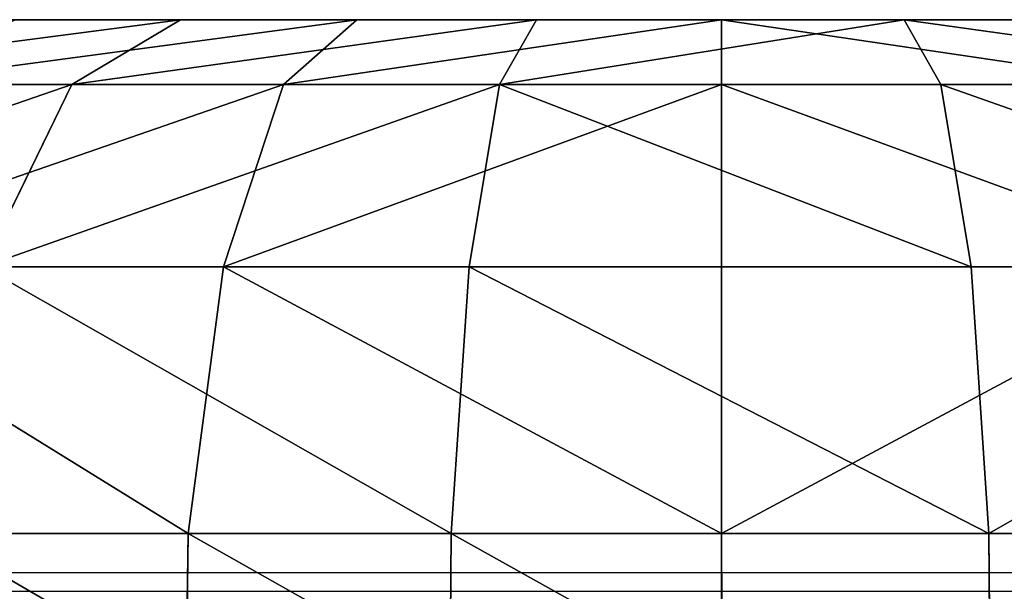
# Model space of a CAD drawing. Units: centimetres. Extents: x -231 to 229, y -161 to 160.
# Drawn here: x -36 to -34, y 9 to 10 of the extents above; entities that cross this region are included whole.
import ezdxf

# ---------------------------------------------------------------- set-up
doc = ezdxf.new("R2010")
doc.units = ezdxf.units.CM
doc.header["$LTSCALE"] = 2.54

# ---------------------------------------------------------------- blocks, each defined once
blk = doc.blocks.new('0610 2d')
at = {"color": 8, "linetype": 'Continuous', "lineweight": 25}
for p, q in [((2034.32, 2754.4171), (2030.3317, 2754.4171)), ((2034.32, 2754.3971), (2030.3317, 2754.3971))]:
    blk.add_line(p, q, dxfattribs=at)
blk = doc.blocks.new('3DGeom~1532_Defintion')
at = {"color": 18, "true_color": 0x000000}
for p, q in [((-158.16, 2540, 399.47), (-252.54, 2540, 347.58)), ((-206.98, 2540, -376.49), (-106.85, 2540, -416.14)), ((-53.85, 2540, 426.25), (-158.16, 2540, 399.47)), ((-106.85, 2540, -416.14), (0, 2540, -429.64)), ((53.85, 2540, 426.25), (-53.85, 2540, 426.25)), ((0, 2540, -429.64), (106.85, 2540, -416.14)), ((158.16, 2540, 399.47), (53.85, 2540, 426.25)), ((0, 2389.44, -628.58), (0, 2301.01, -633.82)), ((0, 2389.44, -628.58), (156.32, 2389.44, -608.83)), ((0, 2389.44, -628.58), (0, 2301.01, -633.82)), ((0, 2389.44, -628.58), (156.32, 2389.44, -608.83)), ((231.39, 2389.44, 584.44), (78.78, 2389.44, 623.62)), ((78.78, 2389.44, 623.62), (79.44, 2301.01, 628.82)), ((78.78, 2389.44, 623.62), (79.44, 2301.01, 628.82)), ((231.39, 2389.44, 584.44), (78.78, 2389.44, 623.62))]:
    blk.add_line(p, q, dxfattribs=at)
at = {"color": 0}
for p, q in [((-158.16, 2540, 399.47), (-190.01, 2521.02, 479.92)), ((-158.16, 2540, 399.47), (-190.01, 2521.02, 479.92)), ((-106.85, 2540, -416.14), (-128.37, 2521.02, -499.95)), ((-106.85, 2540, -416.14), (-128.37, 2521.02, -499.95)), ((-53.85, 2540, 426.25), (-64.69, 2521.02, 512.1)), ((-53.85, 2540, 426.25), (-64.69, 2521.02, 512.1)), ((0, 2540, -429.64), (0, 2521.02, -516.17)), ((0, 2540, -429.64), (0, 2521.02, -516.17)), ((53.85, 2540, 426.25), (64.69, 2521.02, 512.1)), ((53.85, 2540, 426.25), (64.69, 2521.02, 512.1)), ((-190.01, 2521.02, 479.92), (-303.4, 2521.02, 417.59)), ((-190.01, 2521.02, 479.92), (-303.4, 2521.02, 417.59)), ((-248.67, 2521.02, -452.32), (-128.37, 2521.02, -499.95)), ((-248.67, 2521.02, -452.32), (-128.37, 2521.02, -499.95)), ((-190.01, 2521.02, 479.92), (-216.02, 2467.56, 545.6)), ((-190.01, 2521.02, 479.92), (-216.02, 2467.56, 545.6)), ((-64.69, 2521.02, 512.1), (-190.01, 2521.02, 479.92)), ((-64.69, 2521.02, 512.1), (-190.01, 2521.02, 479.92)), ((-128.37, 2521.02, -499.95), (-145.93, 2467.56, -568.37)), ((-128.37, 2521.02, -499.95), (-145.93, 2467.56, -568.37)), ((-128.37, 2521.02, -499.95), (0, 2521.02, -516.17)), ((-128.37, 2521.02, -499.95), (0, 2521.02, -516.17)), ((-64.69, 2521.02, 512.1), (-73.55, 2467.56, 582.18)), ((-64.69, 2521.02, 512.1), (-73.55, 2467.56, 582.18)), ((64.69, 2521.02, 512.1), (-64.69, 2521.02, 512.1)), ((64.69, 2521.02, 512.1), (-64.69, 2521.02, 512.1)), ((0, 2521.02, -516.17), (0, 2467.56, -586.8)), ((0, 2521.02, -516.17), (128.37, 2521.02, -499.95)), ((0, 2521.02, -516.17), (0, 2467.56, -586.8)), ((0, 2521.02, -516.17), (128.37, 2521.02, -499.95)), ((190.01, 2521.02, 479.92), (64.69, 2521.02, 512.1)), ((64.69, 2521.02, 512.1), (73.55, 2467.56, 582.18)), ((64.69, 2521.02, 512.1), (73.55, 2467.56, 582.18)), ((190.01, 2521.02, 479.92), (64.69, 2521.02, 512.1)), ((-282.7, 2467.56, -514.22), (-145.93, 2467.56, -568.37)), ((-282.7, 2467.56, -514.22), (-145.93, 2467.56, -568.37)), ((-73.55, 2467.56, 582.18), (-216.02, 2467.56, 545.6)), ((-73.55, 2467.56, 582.18), (-216.02, 2467.56, 545.6)), ((-145.93, 2467.56, -568.37), (-156.32, 2389.44, -608.83)), ((-145.93, 2467.56, -568.37), (-156.32, 2389.44, -608.83)), ((-145.93, 2467.56, -568.37), (0, 2467.56, -586.8)), ((-145.93, 2467.56, -568.37), (0, 2467.56, -586.8)), ((-73.55, 2467.56, 582.18), (-78.78, 2389.44, 623.62)), ((-73.55, 2467.56, 582.18), (-78.78, 2389.44, 623.62)), ((73.55, 2467.56, 582.18), (-73.55, 2467.56, 582.18)), ((73.55, 2467.56, 582.18), (-73.55, 2467.56, 582.18)), ((0, 2467.56, -586.8), (0, 2389.44, -628.58)), ((0, 2467.56, -586.8), (145.93, 2467.56, -568.37)), ((0, 2467.56, -586.8), (0, 2389.44, -628.58)), ((0, 2467.56, -586.8), (145.93, 2467.56, -568.37)), ((216.02, 2467.56, 545.6), (73.55, 2467.56, 582.18)), ((73.55, 2467.56, 582.18), (78.78, 2389.44, 623.62)), ((73.55, 2467.56, 582.18), (78.78, 2389.44, 623.62)), ((216.02, 2467.56, 545.6), (73.55, 2467.56, 582.18)), ((-302.82, 2389.44, -550.83), (-156.32, 2389.44, -608.83)), ((-302.82, 2389.44, -550.83), (-156.32, 2389.44, -608.83)), ((-78.78, 2389.44, 623.62), (-231.39, 2389.44, 584.44)), ((-78.78, 2389.44, 623.62), (-231.39, 2389.44, 584.44)), ((-156.32, 2389.44, -608.83), (-157.62, 2301.01, -613.9)), ((-156.32, 2389.44, -608.83), (-157.62, 2301.01, -613.9)), ((-156.32, 2389.44, -608.83), (0, 2389.44, -628.58)), ((-156.32, 2389.44, -608.83), (0, 2389.44, -628.58)), ((-78.78, 2389.44, 623.62), (-79.44, 2301.01, 628.82)), ((-78.78, 2389.44, 623.62), (-79.44, 2301.01, 628.82)), ((78.78, 2389.44, 623.62), (-78.78, 2389.44, 623.62)), ((78.78, 2389.44, 623.62), (-78.78, 2389.44, 623.62))]:
    blk.add_line(p, q, dxfattribs=at)
at = {"color": 18, "true_color": 0x000000}
mesh = blk.add_polyface(dxfattribs=at)
corners = [(-303.4, 2521.02, 417.59), (-158.16, 2540, 399.47), (-252.54, 2540, 347.58), (-190.01, 2521.02, 479.92)]
mesh.append_faces([[corners[k] for k in face] for face in [(0, 1, 2), (1, 0, 3)]], dxfattribs={"vtx0": -1, "color": 18})
mesh = blk.add_polyface(dxfattribs=at)
corners = [(-248.67, 2521.02, -452.32), (-106.85, 2540, -416.14), (-128.37, 2521.02, -499.95), (-206.98, 2540, -376.49)]
mesh.append_faces([[corners[k] for k in face] for face in [(0, 1, 2), (1, 0, 3)]], dxfattribs={"vtx0": -1, "color": 18})
mesh = blk.add_polyface(dxfattribs=at)
corners = [(-190.01, 2521.02, 479.92), (-53.85, 2540, 426.25), (-158.16, 2540, 399.47), (-64.69, 2521.02, 512.1)]
mesh.append_faces([[corners[k] for k in face] for face in [(0, 1, 2), (1, 0, 3)]], dxfattribs={"vtx0": -1, "color": 18})
mesh = blk.add_polyface(dxfattribs=at)
corners = [(-128.37, 2521.02, -499.95), (0, 2540, -429.64), (0, 2521.02, -516.17), (-106.85, 2540, -416.14)]
mesh.append_faces([[corners[k] for k in face] for face in [(0, 1, 2), (1, 0, 3)]], dxfattribs={"vtx0": -1, "color": 18})
mesh = blk.add_polyface(dxfattribs=at)
corners = [(-64.69, 2521.02, 512.1), (53.85, 2540, 426.25), (-53.85, 2540, 426.25), (64.69, 2521.02, 512.1)]
mesh.append_faces([[corners[k] for k in face] for face in [(0, 1, 2), (1, 0, 3)]], dxfattribs={"vtx0": -1, "color": 18})
mesh = blk.add_polyface(dxfattribs=at)
corners = [(0, 2540, -429.64), (128.37, 2521.02, -499.95), (0, 2521.02, -516.17), (106.85, 2540, -416.14)]
mesh.append_faces([[corners[k] for k in face] for face in [(0, 1, 2), (1, 0, 3)]], dxfattribs={"vtx0": -1, "color": 18})
mesh = blk.add_polyface(dxfattribs=at)
corners = [(53.85, 2540, 426.25), (190.01, 2521.02, 479.92), (158.16, 2540, 399.47), (64.69, 2521.02, 512.1)]
mesh.append_faces([[corners[k] for k in face] for face in [(0, 1, 2), (1, 0, 3)]], dxfattribs={"vtx0": -1, "color": 18})
mesh = blk.add_polyface(dxfattribs=at)
corners = [(-344.91, 2467.56, 474.73), (-190.01, 2521.02, 479.92), (-303.4, 2521.02, 417.59), (-216.02, 2467.56, 545.6)]
mesh.append_faces([[corners[k] for k in face] for face in [(0, 1, 2), (1, 0, 3)]], dxfattribs={"vtx0": -1, "color": 18})
mesh = blk.add_polyface(dxfattribs=at)
corners = [(-282.7, 2467.56, -514.22), (-128.37, 2521.02, -499.95), (-145.93, 2467.56, -568.37), (-248.67, 2521.02, -452.32)]
mesh.append_faces([[corners[k] for k in face] for face in [(0, 1, 2), (1, 0, 3)]], dxfattribs={"vtx0": -1, "color": 18})
mesh = blk.add_polyface(dxfattribs=at)
corners = [(-216.02, 2467.56, 545.6), (-64.69, 2521.02, 512.1), (-190.01, 2521.02, 479.92), (-73.55, 2467.56, 582.18)]
mesh.append_faces([[corners[k] for k in face] for face in [(0, 1, 2), (1, 0, 3)]], dxfattribs={"vtx0": -1, "color": 18})
mesh = blk.add_polyface(dxfattribs=at)
corners = [(-145.93, 2467.56, -568.37), (0, 2521.02, -516.17), (0, 2467.56, -586.8), (-128.37, 2521.02, -499.95)]
mesh.append_faces([[corners[k] for k in face] for face in [(0, 1, 2), (1, 0, 3)]], dxfattribs={"vtx0": -1, "color": 18})
mesh = blk.add_polyface(dxfattribs=at)
corners = [(-64.69, 2521.02, 512.1), (73.55, 2467.56, 582.18), (64.69, 2521.02, 512.1), (-73.55, 2467.56, 582.18)]
mesh.append_faces([[corners[k] for k in face] for face in [(0, 1, 2), (1, 0, 3)]], dxfattribs={"vtx0": -1, "color": 18})
mesh = blk.add_polyface(dxfattribs=at)
corners = [(0, 2521.02, -516.17), (145.93, 2467.56, -568.37), (0, 2467.56, -586.8), (128.37, 2521.02, -499.95)]
mesh.append_faces([[corners[k] for k in face] for face in [(0, 1, 2), (1, 0, 3)]], dxfattribs={"vtx0": -1, "color": 18})
mesh = blk.add_polyface(dxfattribs=at)
corners = [(64.69, 2521.02, 512.1), (216.02, 2467.56, 545.6), (190.01, 2521.02, 479.92), (73.55, 2467.56, 582.18)]
mesh.append_faces([[corners[k] for k in face] for face in [(0, 1, 2), (1, 0, 3)]], dxfattribs={"vtx0": -1, "color": 18})
mesh = blk.add_polyface(dxfattribs=at)
corners = [(-282.7, 2467.56, -514.22), (-156.32, 2389.44, -608.83), (-302.82, 2389.44, -550.83), (-145.93, 2467.56, -568.37)]
mesh.append_faces([[corners[k] for k in face] for face in [(0, 1, 2), (1, 0, 3)]], dxfattribs={"vtx0": -1, "color": 18})
mesh = blk.add_polyface(dxfattribs=at)
corners = [(-78.78, 2389.44, 623.62), (-216.02, 2467.56, 545.6), (-231.39, 2389.44, 584.44), (-73.55, 2467.56, 582.18)]
mesh.append_faces([[corners[k] for k in face] for face in [(0, 1, 2), (1, 0, 3)]], dxfattribs={"vtx0": -1, "color": 18})
mesh = blk.add_polyface(dxfattribs=at)
corners = [(-145.93, 2467.56, -568.37), (0, 2389.44, -628.58), (-156.32, 2389.44, -608.83), (0, 2467.56, -586.8)]
mesh.append_faces([[corners[k] for k in face] for face in [(0, 1, 2), (1, 0, 3)]], dxfattribs={"vtx0": -1, "color": 18})
mesh = blk.add_polyface(dxfattribs=at)
corners = [(78.78, 2389.44, 623.62), (-73.55, 2467.56, 582.18), (-78.78, 2389.44, 623.62), (73.55, 2467.56, 582.18)]
mesh.append_faces([[corners[k] for k in face] for face in [(0, 1, 2), (1, 0, 3)]], dxfattribs={"vtx0": -1, "color": 18})
mesh = blk.add_polyface(dxfattribs=at)
corners = [(145.93, 2467.56, -568.37), (0, 2389.44, -628.58), (0, 2467.56, -586.8), (156.32, 2389.44, -608.83)]
mesh.append_faces([[corners[k] for k in face] for face in [(0, 1, 2), (1, 0, 3)]], dxfattribs={"vtx0": -1, "color": 18})
mesh = blk.add_polyface(dxfattribs=at)
corners = [(78.78, 2389.44, 623.62), (216.02, 2467.56, 545.6), (73.55, 2467.56, 582.18), (231.39, 2389.44, 584.44)]
mesh.append_faces([[corners[k] for k in face] for face in [(0, 1, 2), (1, 0, 3)]], dxfattribs={"vtx0": -1, "color": 18})
mesh = blk.add_polyface(dxfattribs=at)
corners = [(-302.82, 2389.44, -550.83), (-157.62, 2301.01, -613.9), (-305.34, 2301.01, -555.42), (-156.32, 2389.44, -608.83)]
mesh.append_faces([[corners[k] for k in face] for face in [(0, 1, 2), (1, 0, 3)]], dxfattribs={"vtx0": -1, "color": 18})
mesh = blk.add_polyface(dxfattribs=at)
corners = [(-79.44, 2301.01, 628.82), (-231.39, 2389.44, 584.44), (-233.32, 2301.01, 589.31), (-78.78, 2389.44, 623.62)]
mesh.append_faces([[corners[k] for k in face] for face in [(0, 1, 2), (1, 0, 3)]], dxfattribs={"vtx0": -1, "color": 18})
mesh = blk.add_polyface(dxfattribs=at)
corners = [(-156.32, 2389.44, -608.83), (0, 2301.01, -633.82), (-157.62, 2301.01, -613.9), (0, 2389.44, -628.58)]
mesh.append_faces([[corners[k] for k in face] for face in [(0, 1, 2), (1, 0, 3)]], dxfattribs={"vtx0": -1, "color": 18})
mesh = blk.add_polyface(dxfattribs=at)
corners = [(79.44, 2301.01, 628.82), (-78.78, 2389.44, 623.62), (-79.44, 2301.01, 628.82), (78.78, 2389.44, 623.62)]
mesh.append_faces([[corners[k] for k in face] for face in [(0, 1, 2), (1, 0, 3)]], dxfattribs={"vtx0": -1, "color": 18})
mesh = blk.add_polyface(dxfattribs=at)
corners = [(156.32, 2389.44, -608.83), (0, 2301.01, -633.82), (0, 2389.44, -628.58), (157.62, 2301.01, -613.9)]
mesh.append_faces([[corners[k] for k in face] for face in [(0, 1, 2), (1, 0, 3)]], dxfattribs={"vtx0": -1, "color": 18})
mesh = blk.add_polyface(dxfattribs=at)
corners = [(79.44, 2301.01, 628.82), (231.39, 2389.44, 584.44), (78.78, 2389.44, 623.62), (233.32, 2301.01, 589.31)]
mesh.append_faces([[corners[k] for k in face] for face in [(0, 1, 2), (1, 0, 3)]], dxfattribs={"vtx0": -1, "color": 18})
blk = doc.blocks.new('Group70')
at = {"color": 0, "extrusion": (-0.000383842, 2.74265e-16, 1), "xscale": 0.003700787274856267, "yscale": 0.003700787274856267, "zscale": 0.003700787274856267}
blk.add_blockref('3DGeom~1532_Defintion', (-33.5382, 0.95, 30.8129), dxfattribs=at)
blk = doc.blocks.new('Group69')
at = {"color": 0}
blk.add_blockref('Group70', (0, 0), dxfattribs=at)

msp = doc.modelspace()

# ---------------------------------------------------------------- block references
msp.add_blockref('0610 2d', (-2066.7937, -2745.003, -68.3585))
at = {"color": 0}
msp.add_blockref('Group69', (-1.2012, -0.3359, -68.3236), dxfattribs=at)

doc.saveas('drawing.dxf')
